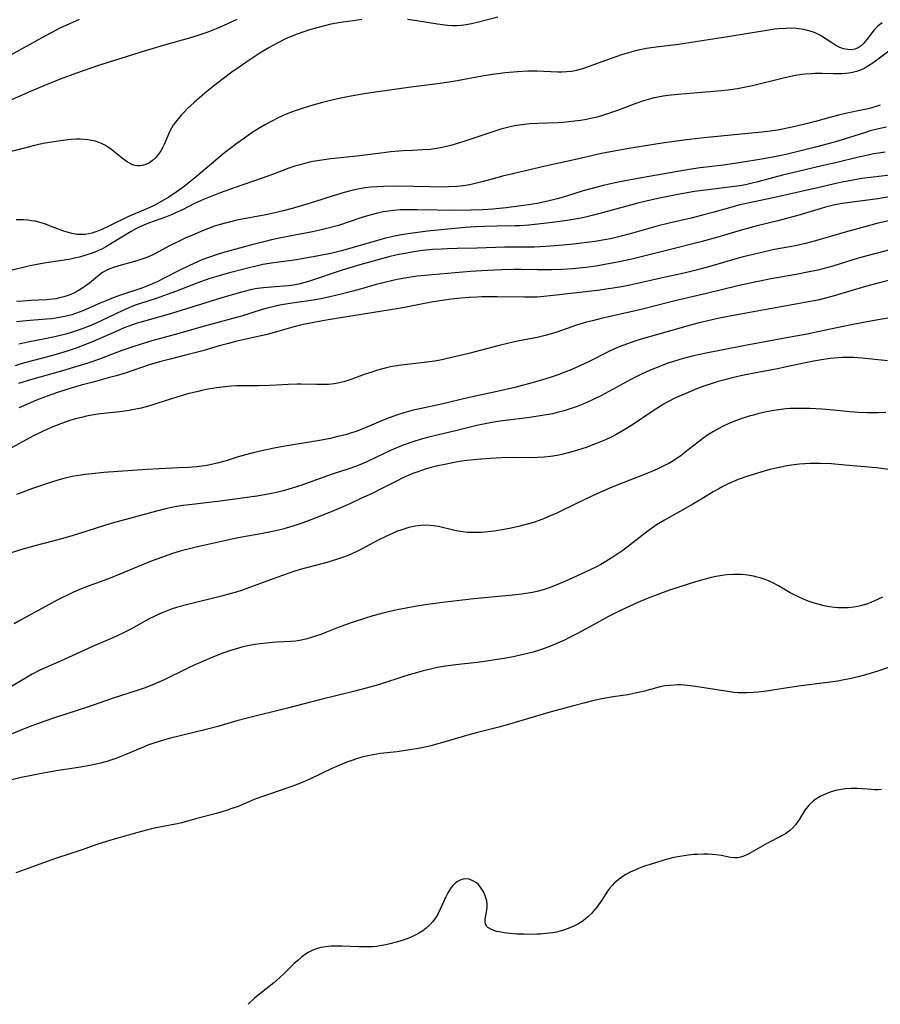
# Model space of a CAD drawing. Units: inches. Extents: x 2029305 to 2034716, y 194677 to 200189.
# Drawn here: x 2032750 to 2032879, y 194810 to 194958 of the extents above; entities that cross this region are included whole.
import ezdxf

# ---------------------------------------------------------------- set-up
doc = ezdxf.new("R2010")
doc.units = ezdxf.units.IN
doc.header["$MEASUREMENT"] = 0
doc.layers.add('c_12_T14S_R17E', color=229, linetype='Continuous')

msp = doc.modelspace()

# ---------------------------------------------------------------- linework, layer by layer
at = {"layer": 'c_12_T14S_R17E', "elevation": 956}
msp.add_lwpolyline([(2032879.67, 194941.78), (2032878.47, 194941.54), (2032877.21, 194941.22), (2032876.49, 194941.01), (2032872.36, 194939.69), (2032870.93, 194939.28), (2032869.04, 194938.79), (2032866.42, 194938.14), (2032864.85, 194937.77), (2032863.39, 194937.46), (2032861.26, 194937.06), (2032857.63, 194936.46), (2032855.24, 194936.12), (2032851.79, 194935.69), (2032850.11, 194935.43), (2032844.12, 194934.43), (2032840.79, 194933.82), (2032839.03, 194933.47), (2032837.27, 194933.06), (2032836.16, 194932.78), (2032834.27, 194932.24), (2032831.6, 194931.43), (2032830.37, 194931.07), (2032828.98, 194930.72), (2032827.38, 194930.38), (2032826.1, 194930.16), (2032825.35, 194930.05), (2032822.73, 194929.72), (2032820.75, 194929.52), (2032819.25, 194929.42), (2032817.5, 194929.35), (2032814.55, 194929.33), (2032812.41, 194929.35), (2032809.41, 194929.42), (2032807.78, 194929.43), (2032806.89, 194929.41), (2032805.9, 194929.33), (2032805.11, 194929.23), (2032804.32, 194929.09), (2032803.48, 194928.92), (2032802.73, 194928.73), (2032801.98, 194928.51), (2032801.13, 194928.25), (2032797.63, 194927.09), (2032796.08, 194926.65), (2032795.28, 194926.45), (2032793.77, 194926.12), (2032789.02, 194925.2), (2032787.61, 194924.9), (2032786.68, 194924.68), (2032784.68, 194924.17), (2032780.98, 194923.16), (2032779.47, 194922.72), (2032778.19, 194922.28), (2032777.37, 194921.96), (2032776.09, 194921.41), (2032774.08, 194920.46), (2032771.38, 194919.07), (2032770.61, 194918.69), (2032769.44, 194918.16), (2032768.08, 194917.64), (2032765.02, 194916.62), (2032763.95, 194916.23), (2032762.71, 194915.74), (2032762, 194915.44), (2032759.41, 194914.3), (2032758.3, 194913.89), (2032757.76, 194913.71), (2032756.69, 194913.43), (2032756.17, 194913.32), (2032755.36, 194913.17), (2032754.72, 194913.09), (2032753.95, 194913.02), (2032750.89, 194912.79), (2032749.46, 194912.62)], dxfattribs=at)
at = {"layer": 'c_12_T14S_R17E'}
for points in [[(2032782.45, 194957.91, 966), (2032780.39, 194956.97, 966), (2032779.33, 194956.51, 966), (2032778.08, 194956.02, 966), (2032777.06, 194955.66, 966), (2032775.49, 194955.16, 966), (2032771.42, 194954.04, 966), (2032768.42, 194953.13, 966), (2032761.59, 194950.97, 966), (2032758.42, 194949.88, 966), (2032755.98, 194948.98, 966), (2032753.91, 194948.15, 966), (2032751.33, 194947.05, 966), (2032746.61, 194944.99, 966)], [(2032801.13, 194957.89, 964), (2032799.84, 194957.74, 964), (2032798.36, 194957.52, 964), (2032797.63, 194957.4, 964), (2032796.32, 194957.15, 964), (2032795.53, 194956.97, 964), (2032794.43, 194956.69, 964), (2032793.14, 194956.31, 964), (2032792.47, 194956.09, 964), (2032791.44, 194955.71, 964), (2032790.3, 194955.25, 964), (2032789.64, 194954.95, 964), (2032788.99, 194954.64, 964), (2032787.91, 194954.08, 964), (2032787.14, 194953.64, 964), (2032785.89, 194952.88, 964), (2032783.92, 194951.59, 964), (2032782.77, 194950.79, 964), (2032781.71, 194950.01, 964), (2032779.4, 194948.28, 964), (2032778.41, 194947.49, 964), (2032777.66, 194946.87, 964), (2032776.06, 194945.49, 964), (2032775.07, 194944.57, 964), (2032774.55, 194944.05, 964), (2032774.1, 194943.57, 964), (2032773.68, 194943.08, 964), (2032773.25, 194942.54, 964), (2032772.93, 194942.09, 964), (2032772.65, 194941.62, 964), (2032772.37, 194941.07, 964), (2032771.57, 194939.19, 964), (2032771.32, 194938.7, 964), (2032771.05, 194938.24, 964), (2032770.7, 194937.73, 964), (2032770.32, 194937.26, 964), (2032769.83, 194936.79, 964), (2032769.35, 194936.46, 964), (2032768.84, 194936.21, 964), (2032768.31, 194936.05, 964), (2032767.95, 194936, 964), (2032767.59, 194935.99, 964), (2032767.19, 194936.05, 964), (2032766.8, 194936.17, 964), (2032766.35, 194936.38, 964), (2032765.91, 194936.66, 964), (2032765.27, 194937.16, 964), (2032763.79, 194938.35, 964), (2032763.36, 194938.67, 964), (2032762.77, 194939.04, 964), (2032762.16, 194939.36, 964), (2032761.7, 194939.54, 964), (2032761.23, 194939.69, 964), (2032760.69, 194939.82, 964), (2032760.14, 194939.9, 964), (2032759.57, 194939.96, 964), (2032759.01, 194939.98, 964), (2032758.44, 194939.98, 964), (2032757.55, 194939.93, 964), (2032756.78, 194939.85, 964), (2032755.07, 194939.62, 964), (2032753.47, 194939.34, 964), (2032752.13, 194939.04, 964), (2032748.09, 194937.98, 964)], [(2032758.82, 194957.93, 968), (2032755.95, 194956.6, 968), (2032754.73, 194955.98, 968), (2032753.72, 194955.44, 968), (2032748.22, 194952.37, 968)], [(2032879.02, 194957.41, 962), (2032878.41, 194956.97, 962), (2032877.94, 194956.5, 962), (2032877.6, 194956.1, 962), (2032876.77, 194954.98, 962), (2032876.43, 194954.56, 962), (2032876.15, 194954.26, 962), (2032875.86, 194953.99, 962), (2032875.42, 194953.68, 962), (2032874.94, 194953.47, 962), (2032874.46, 194953.38, 962), (2032873.86, 194953.4, 962), (2032873.21, 194953.54, 962), (2032872.66, 194953.74, 962), (2032872.08, 194954.03, 962), (2032871.47, 194954.41, 962), (2032870.47, 194955.09, 962), (2032869.8, 194955.51, 962), (2032869.08, 194955.87, 962), (2032868.71, 194956.02, 962), (2032868.01, 194956.24, 962), (2032867.29, 194956.41, 962), (2032866.54, 194956.52, 962), (2032866.21, 194956.56, 962), (2032865.43, 194956.6, 962), (2032864.65, 194956.59, 962), (2032863.48, 194956.52, 962), (2032862.89, 194956.45, 962), (2032861.43, 194956.24, 962), (2032854.94, 194955.16, 962), (2032851.08, 194954.55, 962), (2032848.55, 194954.19, 962), (2032845.17, 194953.78, 962), (2032843.72, 194953.56, 962), (2032843, 194953.42, 962), (2032842.47, 194953.3, 962), (2032841.56, 194953.08, 962), (2032840.02, 194952.63, 962), (2032837.73, 194951.85, 962), (2032834.29, 194950.57, 962), (2032833.76, 194950.41, 962), (2032833.24, 194950.28, 962), (2032832.54, 194950.15, 962), (2032831.83, 194950.08, 962), (2032831.12, 194950.04, 962), (2032830.41, 194950.04, 962), (2032827.38, 194950.19, 962), (2032826, 194950.18, 962), (2032824.41, 194950.09, 962), (2032822.58, 194949.92, 962), (2032820.7, 194949.67, 962), (2032819.14, 194949.43, 962), (2032815.39, 194948.75, 962), (2032814.16, 194948.55, 962), (2032812.44, 194948.3, 962), (2032808.45, 194947.79, 962), (2032801.8, 194946.81, 962), (2032799.79, 194946.48, 962), (2032797.97, 194946.14, 962), (2032796.67, 194945.86, 962), (2032795.27, 194945.51, 962), (2032793.45, 194944.98, 962), (2032792.06, 194944.54, 962), (2032790.84, 194944.12, 962), (2032789.8, 194943.72, 962), (2032789.15, 194943.43, 962), (2032788.5, 194943.13, 962), (2032787.76, 194942.76, 962), (2032786.73, 194942.18, 962), (2032785.89, 194941.68, 962), (2032784.75, 194940.97, 962), (2032783.57, 194940.16, 962), (2032782.42, 194939.34, 962), (2032781.39, 194938.56, 962), (2032780.61, 194937.95, 962), (2032776.42, 194934.43, 962), (2032775.04, 194933.31, 962), (2032774.53, 194932.92, 962), (2032773.36, 194932.08, 962), (2032772.26, 194931.33, 962), (2032771.58, 194930.9, 962), (2032770.88, 194930.49, 962), (2032769.95, 194930.03, 962), (2032769.07, 194929.63, 962), (2032766.82, 194928.68, 962), (2032766.14, 194928.38, 962), (2032763.48, 194927.06, 962), (2032762.21, 194926.47, 962), (2032761.71, 194926.25, 962), (2032761.2, 194926.05, 962), (2032760.73, 194925.91, 962), (2032760.27, 194925.81, 962), (2032759.76, 194925.73, 962), (2032759.25, 194925.7, 962), (2032758.52, 194925.72, 962), (2032757.78, 194925.85, 962), (2032757.05, 194926.06, 962), (2032756.38, 194926.29, 962), (2032754.41, 194927.03, 962), (2032753.78, 194927.26, 962), (2032753.14, 194927.47, 962), (2032752.27, 194927.7, 962), (2032751.72, 194927.79, 962), (2032751.15, 194927.86, 962), (2032750.5, 194927.9, 962), (2032749.41, 194927.91, 962)], [(2032821.47, 194958.26, 964), (2032818.41, 194957.45, 964), (2032817.54, 194957.25, 964), (2032816.77, 194957.12, 964), (2032816, 194957.03, 964), (2032815.38, 194956.99, 964), (2032814.7, 194956.99, 964), (2032813.95, 194957.04, 964), (2032813.2, 194957.12, 964), (2032812.44, 194957.23, 964), (2032809.37, 194957.74, 964), (2032807.96, 194957.91, 964)], [(2032880.18, 194953.32, 960), (2032877.62, 194951.4, 960), (2032876.98, 194950.97, 960), (2032876.32, 194950.6, 960), (2032875.76, 194950.34, 960), (2032875.17, 194950.14, 960), (2032874.59, 194949.99, 960), (2032874.01, 194949.89, 960), (2032873.59, 194949.84, 960), (2032873, 194949.79, 960), (2032872.4, 194949.77, 960), (2032871.71, 194949.77, 960), (2032870.05, 194949.81, 960), (2032868.92, 194949.81, 960), (2032868.43, 194949.79, 960), (2032867.53, 194949.72, 960), (2032867, 194949.66, 960), (2032865.78, 194949.47, 960), (2032865.1, 194949.33, 960), (2032864.04, 194949.09, 960), (2032859.6, 194947.99, 960), (2032858.09, 194947.67, 960), (2032857.38, 194947.54, 960), (2032855.95, 194947.34, 960), (2032854.91, 194947.22, 960), (2032853.23, 194947.06, 960), (2032848.42, 194946.68, 960), (2032846.95, 194946.52, 960), (2032846.21, 194946.42, 960), (2032845.48, 194946.29, 960), (2032844.9, 194946.17, 960), (2032844.33, 194946.03, 960), (2032843.28, 194945.72, 960), (2032842.14, 194945.33, 960), (2032839.38, 194944.28, 960), (2032837.92, 194943.77, 960), (2032837.03, 194943.5, 960), (2032836.34, 194943.31, 960), (2032835.61, 194943.13, 960), (2032834.74, 194942.96, 960), (2032833.87, 194942.81, 960), (2032832.96, 194942.69, 960), (2032832.13, 194942.59, 960), (2032831.29, 194942.51, 960), (2032830.45, 194942.46, 960), (2032827.42, 194942.36, 960), (2032826.27, 194942.29, 960), (2032825.49, 194942.21, 960), (2032824.27, 194942.03, 960), (2032823.55, 194941.89, 960), (2032822.75, 194941.7, 960), (2032821.95, 194941.48, 960), (2032820.3, 194940.96, 960), (2032817.61, 194940.04, 960), (2032816.24, 194939.58, 960), (2032814.48, 194939.05, 960), (2032813.82, 194938.88, 960), (2032813.16, 194938.73, 960), (2032812.34, 194938.58, 960), (2032811.43, 194938.47, 960), (2032810.23, 194938.39, 960), (2032808.72, 194938.32, 960), (2032807.26, 194938.23, 960), (2032805.47, 194938.08, 960), (2032803.97, 194937.92, 960), (2032800.39, 194937.46, 960), (2032796.48, 194937.03, 960), (2032795.17, 194936.86, 960), (2032793.79, 194936.63, 960), (2032793.09, 194936.48, 960), (2032792.4, 194936.31, 960), (2032791.71, 194936.12, 960), (2032791.13, 194935.94, 960), (2032790.22, 194935.63, 960), (2032787.76, 194934.71, 960), (2032786.21, 194934.15, 960), (2032782.17, 194932.78, 960), (2032779.93, 194931.95, 960), (2032777.47, 194930.96, 960), (2032776.12, 194930.35, 960), (2032774.28, 194929.41, 960), (2032773.26, 194928.95, 960), (2032772.74, 194928.72, 960), (2032771.75, 194928.34, 960), (2032769.2, 194927.41, 960), (2032768.51, 194927.13, 960), (2032767.83, 194926.83, 960), (2032767.44, 194926.64, 960), (2032766.62, 194926.18, 960), (2032763.59, 194924.3, 960), (2032762.92, 194923.9, 960), (2032762.23, 194923.54, 960), (2032761.75, 194923.32, 960), (2032761.27, 194923.11, 960), (2032760.64, 194922.87, 960), (2032760.01, 194922.66, 960), (2032758.9, 194922.34, 960), (2032758.35, 194922.21, 960), (2032757.56, 194922.05, 960), (2032755.95, 194921.78, 960), (2032753.91, 194921.49, 960), (2032752.5, 194921.25, 960), (2032751.26, 194920.97, 960), (2032748.39, 194920.27, 960)], [(2032878.73, 194945.07, 958), (2032878.28, 194944.92, 958), (2032877.62, 194944.73, 958), (2032876.91, 194944.56, 958), (2032875.4, 194944.22, 958), (2032873.53, 194943.84, 958), (2032872.47, 194943.59, 958), (2032871.18, 194943.25, 958), (2032869.03, 194942.63, 958), (2032867.43, 194942.23, 958), (2032865.52, 194941.79, 958), (2032863.35, 194941.34, 958), (2032862.24, 194941.17, 958), (2032860.99, 194941.02, 958), (2032853.31, 194940.28, 958), (2032851.42, 194940.08, 958), (2032849.8, 194939.89, 958), (2032847.14, 194939.55, 958), (2032845.42, 194939.31, 958), (2032843.58, 194939.02, 958), (2032841.08, 194938.61, 958), (2032838.91, 194938.21, 958), (2032837, 194937.83, 958), (2032833.37, 194936.98, 958), (2032828.56, 194935.94, 958), (2032823.73, 194934.82, 958), (2032822.17, 194934.45, 958), (2032820.98, 194934.13, 958), (2032819.08, 194933.6, 958), (2032818.31, 194933.4, 958), (2032817.51, 194933.22, 958), (2032816.71, 194933.08, 958), (2032815.91, 194932.97, 958), (2032815.38, 194932.91, 958), (2032814.15, 194932.84, 958), (2032813.46, 194932.83, 958), (2032811.31, 194932.84, 958), (2032806.41, 194932.94, 958), (2032804.41, 194932.92, 958), (2032803.43, 194932.88, 958), (2032802.47, 194932.8, 958), (2032801.63, 194932.7, 958), (2032800.79, 194932.56, 958), (2032799.82, 194932.36, 958), (2032798.48, 194932.01, 958), (2032796.83, 194931.51, 958), (2032794.04, 194930.6, 958), (2032792.43, 194930.09, 958), (2032790.73, 194929.61, 958), (2032789.39, 194929.25, 958), (2032788.37, 194929.01, 958), (2032786.75, 194928.65, 958), (2032782.44, 194927.86, 958), (2032781.07, 194927.54, 958), (2032779.73, 194927.16, 958), (2032779.08, 194926.95, 958), (2032778.18, 194926.62, 958), (2032777.28, 194926.26, 958), (2032775.79, 194925.63, 958), (2032774.71, 194925.15, 958), (2032773.48, 194924.57, 958), (2032772.35, 194924.02, 958), (2032770.04, 194922.77, 958), (2032769.32, 194922.43, 958), (2032768.54, 194922.13, 958), (2032767.75, 194921.86, 958), (2032767.14, 194921.67, 958), (2032764.77, 194921.04, 958), (2032763.96, 194920.78, 958), (2032763.44, 194920.58, 958), (2032762.88, 194920.31, 958), (2032762.34, 194920.01, 958), (2032761.87, 194919.68, 958), (2032760.37, 194918.44, 958), (2032759.74, 194917.97, 958), (2032759.08, 194917.53, 958), (2032758.61, 194917.25, 958), (2032758.12, 194917, 958), (2032757.67, 194916.79, 958), (2032757.19, 194916.6, 958), (2032756.55, 194916.39, 958), (2032755.88, 194916.22, 958), (2032755.33, 194916.11, 958), (2032754.86, 194916.04, 958), (2032754, 194915.95, 958), (2032751.63, 194915.83, 958), (2032750.37, 194915.76, 958), (2032749.47, 194915.67, 958)], [(2032879.45, 194938.07, 954), (2032878.44, 194937.91, 954), (2032877.72, 194937.78, 954), (2032876.89, 194937.61, 954), (2032875.44, 194937.28, 954), (2032872.24, 194936.48, 954), (2032869.11, 194935.8, 954), (2032866.42, 194935.17, 954), (2032864.1, 194934.6, 954), (2032860.38, 194933.6, 954), (2032859.35, 194933.35, 954), (2032858.54, 194933.18, 954), (2032857.72, 194933.03, 954), (2032856.92, 194932.9, 954), (2032852.97, 194932.43, 954), (2032850.91, 194932.15, 954), (2032848.41, 194931.72, 954), (2032846.68, 194931.38, 954), (2032845.43, 194931.12, 954), (2032843.71, 194930.72, 954), (2032842.43, 194930.4, 954), (2032838.06, 194929.2, 954), (2032835.79, 194928.61, 954), (2032834.42, 194928.29, 954), (2032833.38, 194928.07, 954), (2032831.86, 194927.81, 954), (2032830, 194927.56, 954), (2032828.36, 194927.36, 954), (2032826.15, 194927.13, 954), (2032824.78, 194927.03, 954), (2032824.04, 194927, 954), (2032821.38, 194926.97, 954), (2032819.54, 194926.92, 954), (2032818.17, 194926.85, 954), (2032816.65, 194926.75, 954), (2032814.03, 194926.52, 954), (2032810.97, 194926.2, 954), (2032808.79, 194925.94, 954), (2032807.08, 194925.68, 954), (2032805.79, 194925.43, 954), (2032804.55, 194925.14, 954), (2032803.46, 194924.84, 954), (2032799.86, 194923.76, 954), (2032798.3, 194923.34, 954), (2032796.68, 194922.95, 954), (2032794.4, 194922.47, 954), (2032792.73, 194922.16, 954), (2032791.38, 194921.94, 954), (2032787.97, 194921.49, 954)], [(2032881.39, 194934.76, 952), (2032877.28, 194934.27, 952), (2032875.98, 194934.1, 952), (2032874.64, 194933.88, 952), (2032873, 194933.57, 952), (2032872.09, 194933.37, 952), (2032869.38, 194932.71, 952), (2032867.99, 194932.39, 952), (2032863.41, 194931.37, 952), (2032859.13, 194930.46, 952), (2032857.53, 194930.09, 952), (2032856.5, 194929.82, 952), (2032853.68, 194929.02, 952), (2032852.11, 194928.61, 952), (2032850.42, 194928.19, 952), (2032847.11, 194927.43, 952), (2032845.51, 194927.02, 952), (2032841.65, 194925.91, 952), (2032840.13, 194925.5, 952), (2032838.53, 194925.13, 952), (2032837.77, 194924.97, 952), (2032835.99, 194924.67, 952), (2032834.42, 194924.46, 952), (2032833.24, 194924.32, 952), (2032831.28, 194924.13, 952), (2032828.69, 194923.92, 952), (2032826.96, 194923.84, 952), (2032822.5, 194923.81, 952), (2032818.4, 194923.67, 952), (2032815.4, 194923.63, 952), (2032813.95, 194923.58, 952), (2032813, 194923.54, 952), (2032811.77, 194923.45, 952), (2032810.21, 194923.3, 952), (2032808.93, 194923.13, 952), (2032807.6, 194922.9, 952), (2032806.45, 194922.66, 952), (2032805.2, 194922.36, 952), (2032800.48, 194921.06, 952), (2032798.22, 194920.36, 952), (2032793.18, 194918.69, 952), (2032792.59, 194918.51, 952), (2032791.69, 194918.29, 952), (2032790.87, 194918.14, 952), (2032790.15, 194918.04, 952), (2032789.42, 194917.97, 952), (2032786.4, 194917.73, 952), (2032785.55, 194917.62, 952), (2032784.67, 194917.46, 952), (2032783.33, 194917.14, 952), (2032781.72, 194916.7, 952), (2032780.04, 194916.21, 952), (2032774.88, 194914.58, 952), (2032772.68, 194913.9, 952), (2032771.07, 194913.43, 952), (2032768.11, 194912.61, 952), (2032767.51, 194912.43, 952), (2032766.66, 194912.13, 952), (2032765.59, 194911.73, 952), (2032764.48, 194911.26, 952), (2032762.52, 194910.38, 952), (2032760.93, 194909.7, 952), (2032759.79, 194909.24, 952), (2032758.37, 194908.71, 952), (2032757.04, 194908.26, 952), (2032755.38, 194907.75, 952), (2032753.36, 194907.19, 952), (2032750.88, 194906.56, 952), (2032749.98, 194906.3, 952), (2032749.28, 194906.06, 952)], [(2032883.78, 194931.99, 950), (2032878.37, 194931.07, 950), (2032874.17, 194930.52, 950), (2032872.73, 194930.29, 950), (2032871.74, 194930.09, 950), (2032870.54, 194929.8, 950), (2032869.86, 194929.62, 950), (2032866.37, 194928.57, 950), (2032864.7, 194928.1, 950), (2032863.38, 194927.76, 950), (2032860.51, 194927.08, 950), (2032859.53, 194926.83, 950), (2032857.43, 194926.23, 950), (2032854.39, 194925.32, 950), (2032851.86, 194924.64, 950), (2032847.12, 194923.41, 950), (2032843.95, 194922.62, 950), (2032841.52, 194922.03, 950), (2032839.4, 194921.56, 950), (2032837.52, 194921.21, 950), (2032836.18, 194920.99, 950), (2032834.67, 194920.79, 950), (2032832.66, 194920.6, 950), (2032831.16, 194920.5, 950), (2032829.59, 194920.43, 950), (2032827.42, 194920.42, 950), (2032824.98, 194920.47, 950), (2032823.87, 194920.47, 950), (2032822.11, 194920.43, 950), (2032819.96, 194920.33, 950), (2032817.39, 194920.16, 950), (2032811.66, 194919.7, 950), (2032809.42, 194919.46, 950), (2032807.55, 194919.18, 950), (2032806.45, 194918.98, 950), (2032804.73, 194918.6, 950), (2032803.28, 194918.21, 950), (2032801.09, 194917.58, 950), (2032799.79, 194917.22, 950), (2032798.03, 194916.77, 950), (2032796.34, 194916.37, 950), (2032795.25, 194916.14, 950), (2032793.89, 194915.89, 950), (2032791.04, 194915.48, 950), (2032789.42, 194915.23, 950), (2032788.62, 194915.07, 950), (2032787.83, 194914.9, 950), (2032786.96, 194914.67, 950), (2032786.09, 194914.42, 950), (2032783.12, 194913.5, 950), (2032781.62, 194913.07, 950), (2032777.42, 194911.95, 950), (2032773.38, 194910.8, 950), (2032769.7, 194909.8, 950), (2032768.25, 194909.37, 950), (2032766.59, 194908.82, 950), (2032765.21, 194908.33, 950), (2032761.87, 194907.07, 950), (2032760.13, 194906.47, 950), (2032756.32, 194905.31, 950), (2032751.56, 194903.96, 950), (2032749.76, 194903.39, 950)], [(2032880.66, 194927.91, 948), (2032878.19, 194927.35, 948), (2032875.84, 194926.74, 948), (2032873.46, 194926.08, 948), (2032869.38, 194924.86, 948), (2032867.52, 194924.36, 948), (2032866.06, 194924.04, 948), (2032862.87, 194923.45, 948), (2032861.42, 194923.14, 948), (2032859.68, 194922.75, 948), (2032858.19, 194922.38, 948), (2032857.45, 194922.18, 948), (2032853.56, 194921.01, 948), (2032851.38, 194920.42, 948), (2032849.59, 194920, 948), (2032845.44, 194919.08, 948), (2032842.38, 194918.36, 948), (2032841.25, 194918.12, 948), (2032839.74, 194917.85, 948), (2032838.04, 194917.57, 948), (2032836.4, 194917.34, 948), (2032829.78, 194916.57, 948), (2032827.95, 194916.39, 948), (2032827.39, 194916.35, 948), (2032826.45, 194916.32, 948), (2032825.47, 194916.32, 948), (2032821.41, 194916.4, 948), (2032820.08, 194916.41, 948), (2032819.09, 194916.39, 948), (2032818.42, 194916.36, 948), (2032817.22, 194916.28, 948), (2032815.97, 194916.17, 948), (2032814.53, 194916.02, 948), (2032813.18, 194915.85, 948), (2032811.86, 194915.64, 948), (2032810.26, 194915.35, 948), (2032807.75, 194914.85, 948), (2032806.38, 194914.6, 948), (2032800.42, 194913.66, 948), (2032795.78, 194912.87, 948), (2032793.17, 194912.39, 948), (2032792.37, 194912.22, 948), (2032791.17, 194911.94, 948), (2032788.37, 194911.14, 948), (2032786.78, 194910.72, 948), (2032785.39, 194910.38, 948), (2032782.44, 194909.73, 948), (2032781.17, 194909.42, 948), (2032779.79, 194909.04, 948), (2032777.35, 194908.32, 948), (2032776.37, 194908.05, 948), (2032774.97, 194907.69, 948), (2032772.45, 194907.07, 948), (2032771.07, 194906.7, 948), (2032769.47, 194906.23, 948), (2032765.7, 194904.98, 948), (2032764.37, 194904.57, 948), (2032763.4, 194904.3, 948), (2032760.92, 194903.63, 948), (2032759.15, 194903.14, 948), (2032757.15, 194902.55, 948), (2032755.44, 194902.01, 948), (2032754.04, 194901.51, 948), (2032752.44, 194900.89, 948), (2032751.22, 194900.38, 948), (2032749.82, 194899.75, 948)], [(2032880.17, 194923.42, 946), (2032876.16, 194922.37, 946), (2032874.6, 194921.92, 946), (2032871.63, 194921, 946), (2032870.12, 194920.58, 946), (2032869.36, 194920.39, 946), (2032867.6, 194920.02, 946), (2032866.4, 194919.79, 946), (2032862.39, 194919.1, 946), (2032859.94, 194918.6, 946), (2032857.42, 194918.04, 946), (2032852.71, 194916.9, 946), (2032848.43, 194915.91, 946), (2032847.03, 194915.56, 946), (2032843.12, 194914.53, 946), (2032841.83, 194914.23, 946), (2032836.97, 194913.13, 946), (2032835.67, 194912.81, 946), (2032834.75, 194912.57, 946), (2032833.27, 194912.13, 946), (2032830.31, 194911.1, 946), (2032829.67, 194910.9, 946), (2032828.58, 194910.6, 946), (2032827.37, 194910.31, 946), (2032824.44, 194909.74, 946), (2032823.13, 194909.45, 946), (2032821.5, 194909.04, 946), (2032817.15, 194907.92, 946), (2032814.36, 194907.24, 946), (2032812.86, 194906.91, 946), (2032812.04, 194906.77, 946), (2032810.46, 194906.56, 946), (2032808.33, 194906.32, 946), (2032806.67, 194906.11, 946), (2032805.45, 194905.89, 946), (2032804.65, 194905.71, 946), (2032803.49, 194905.4, 946), (2032802.64, 194905.13, 946), (2032801.63, 194904.79, 946), (2032799.65, 194904.05, 946), (2032799.05, 194903.84, 946), (2032798.45, 194903.66, 946), (2032797.57, 194903.46, 946), (2032796.98, 194903.36, 946), (2032796.15, 194903.28, 946), (2032795.31, 194903.25, 946), (2032794.39, 194903.26, 946), (2032791.99, 194903.33, 946), (2032791.44, 194903.32, 946), (2032790.1, 194903.26, 946), (2032788.37, 194903.15, 946), (2032787.32, 194903.1, 946), (2032785.64, 194903.08, 946), (2032783.6, 194903.07, 946), (2032782.5, 194903.04, 946), (2032781.61, 194902.99, 946), (2032780.66, 194902.9, 946), (2032779.43, 194902.75, 946), (2032778.15, 194902.54, 946), (2032777.2, 194902.35, 946), (2032776.44, 194902.18, 946), (2032775.27, 194901.9, 946), (2032774.09, 194901.57, 946), (2032773.46, 194901.38, 946), (2032770.62, 194900.46, 946), (2032769.39, 194900.08, 946), (2032768.12, 194899.73, 946), (2032767.33, 194899.56, 946), (2032766.32, 194899.38, 946), (2032764.92, 194899.19, 946), (2032762.02, 194898.86, 946), (2032760.69, 194898.65, 946), (2032759.94, 194898.51, 946), (2032759.2, 194898.34, 946), (2032758.47, 194898.16, 946), (2032757.58, 194897.9, 946), (2032756.9, 194897.67, 946), (2032756.21, 194897.43, 946), (2032755.32, 194897.08, 946), (2032754.65, 194896.81, 946), (2032753.34, 194896.22, 946), (2032751.91, 194895.52, 946), (2032748.24, 194893.54, 946)], [(2032787.97, 194921.49, 954), (2032786.32, 194921.21, 954), (2032785.51, 194921.04, 954), (2032783.86, 194920.65, 954), (2032781.16, 194919.93, 954), (2032779.44, 194919.44, 954), (2032778.41, 194919.12, 954), (2032776.45, 194918.43, 954), (2032773.38, 194917.24, 954), (2032771.99, 194916.72, 954), (2032770.37, 194916.16, 954), (2032768, 194915.4, 954), (2032767.22, 194915.12, 954), (2032766.61, 194914.88, 954), (2032765.26, 194914.27, 954), (2032761.29, 194912.38, 954), (2032760.56, 194912.07, 954), (2032759.12, 194911.53, 954), (2032757.64, 194911.04, 954), (2032756.86, 194910.81, 954), (2032755.38, 194910.44, 954), (2032753.74, 194910.09, 954), (2032751.16, 194909.6, 954), (2032749.79, 194909.32, 954)], [(2032880.55, 194918.99, 944), (2032878.43, 194918.45, 944), (2032876.51, 194917.91, 944), (2032871.84, 194916.54, 944), (2032870.71, 194916.23, 944), (2032869.36, 194915.9, 944), (2032867.43, 194915.52, 944), (2032858.63, 194913.94, 944), (2032855.65, 194913.38, 944), (2032854.42, 194913.13, 944), (2032852.74, 194912.76, 944), (2032851.44, 194912.43, 944), (2032850.34, 194912.13, 944), (2032842.93, 194910.03, 944), (2032841.83, 194909.69, 944), (2032840.36, 194909.17, 944), (2032839.42, 194908.8, 944), (2032838.19, 194908.24, 944), (2032834.94, 194906.61, 944), (2032833.33, 194905.85, 944), (2032832.55, 194905.51, 944), (2032831.53, 194905.09, 944), (2032830.36, 194904.66, 944), (2032829.3, 194904.31, 944), (2032828.2, 194903.96, 944), (2032826.3, 194903.41, 944), (2032825.14, 194903.1, 944), (2032824.02, 194902.82, 944), (2032821.4, 194902.22, 944), (2032817.19, 194901.32, 944), (2032813.06, 194900.33, 944), (2032809.84, 194899.64, 944), (2032808.81, 194899.4, 944), (2032808.1, 194899.21, 944), (2032807.4, 194899.01, 944), (2032806.48, 194898.72, 944), (2032805.21, 194898.26, 944), (2032804.35, 194897.92, 944), (2032801.91, 194896.87, 944), (2032801.15, 194896.56, 944), (2032800.31, 194896.24, 944), (2032799.6, 194896.01, 944), (2032798.89, 194895.79, 944), (2032797.37, 194895.4, 944), (2032796.44, 194895.19, 944), (2032795.11, 194894.93, 944), (2032789.37, 194893.96, 944), (2032788.01, 194893.71, 944), (2032786.16, 194893.33, 944), (2032784.9, 194893.03, 944), (2032783.73, 194892.73, 944), (2032782.49, 194892.37, 944), (2032780.83, 194891.85, 944), (2032779.47, 194891.47, 944), (2032778.45, 194891.24, 944), (2032777.63, 194891.09, 944), (2032776.38, 194890.93, 944), (2032775.22, 194890.83, 944), (2032773.8, 194890.77, 944), (2032770.8, 194890.65, 944), (2032768.98, 194890.55, 944), (2032762.54, 194890.06, 944), (2032760.79, 194889.9, 944), (2032759.69, 194889.78, 944), (2032759.07, 194889.69, 944), (2032757.8, 194889.46, 944), (2032756.56, 194889.17, 944), (2032756, 194889.02, 944), (2032754.86, 194888.68, 944), (2032751.88, 194887.68, 944), (2032750.41, 194887.16, 944), (2032749.44, 194886.8, 944)], [(2032881.4, 194913.42, 942), (2032878.43, 194912.96, 942), (2032876.72, 194912.66, 942), (2032873.42, 194912.01, 942), (2032869.4, 194911.15, 942), (2032867.76, 194910.82, 942), (2032865.25, 194910.34, 942), (2032860.41, 194909.47, 942), (2032858.25, 194909.06, 942), (2032852.66, 194907.95, 942), (2032850.76, 194907.54, 942), (2032849.06, 194907.11, 942), (2032847.76, 194906.72, 942), (2032846.92, 194906.43, 942), (2032846.09, 194906.12, 942), (2032844.19, 194905.34, 942), (2032842.97, 194904.79, 942), (2032841.49, 194904.05, 942), (2032840.31, 194903.43, 942), (2032836.99, 194901.61, 942), (2032835.68, 194900.96, 942), (2032834.83, 194900.58, 942), (2032833.36, 194899.98, 942), (2032832.16, 194899.56, 942), (2032831.41, 194899.32, 942), (2032830.37, 194899.05, 942), (2032829.65, 194898.88, 942), (2032828.14, 194898.61, 942), (2032826.28, 194898.33, 942), (2032822.25, 194897.84, 942), (2032821.44, 194897.72, 942), (2032820.08, 194897.49, 942), (2032818.35, 194897.12, 942), (2032815.36, 194896.38, 942), (2032812.41, 194895.69, 942), (2032811.15, 194895.38, 942), (2032810.02, 194895.07, 942), (2032808.79, 194894.69, 942), (2032807.48, 194894.23, 942), (2032806.83, 194893.98, 942), (2032805.41, 194893.36, 942), (2032803.35, 194892.37, 942), (2032801.89, 194891.7, 942), (2032801.17, 194891.39, 942), (2032800.32, 194891.05, 942), (2032799.02, 194890.59, 942), (2032796.7, 194889.81, 942), (2032791.99, 194888.16, 942), (2032790.22, 194887.59, 942), (2032789.37, 194887.34, 942), (2032788.36, 194887.09, 942), (2032787.64, 194886.93, 942), (2032786.87, 194886.79, 942), (2032785.41, 194886.55, 942), (2032779.92, 194885.77, 942), (2032778.23, 194885.57, 942), (2032776.2, 194885.35, 942), (2032774.42, 194885.13, 942), (2032773.46, 194884.98, 942), (2032772.47, 194884.78, 942), (2032771.78, 194884.62, 942), (2032770.42, 194884.28, 942), (2032763.98, 194882.54, 942), (2032762.49, 194882.1, 942), (2032757.81, 194880.62, 942), (2032756.21, 194880.14, 942), (2032754.91, 194879.78, 942), (2032752.2, 194879.09, 942), (2032750.05, 194878.48, 942), (2032748.19, 194877.89, 942)], [(2032879.81, 194906.81, 940), (2032877.47, 194907.06, 940), (2032875.98, 194907.21, 940), (2032874.75, 194907.28, 940), (2032873.75, 194907.29, 940), (2032873.09, 194907.28, 940), (2032872.43, 194907.25, 940), (2032871.28, 194907.15, 940), (2032869.94, 194906.97, 940), (2032868.78, 194906.77, 940), (2032867.29, 194906.47, 940), (2032864.69, 194905.88, 940), (2032863.36, 194905.6, 940), (2032860.41, 194905.08, 940), (2032858.8, 194904.77, 940), (2032857.41, 194904.47, 940), (2032856.34, 194904.21, 940), (2032855.25, 194903.93, 940), (2032854.44, 194903.7, 940), (2032853.28, 194903.33, 940), (2032852.62, 194903.1, 940), (2032851.39, 194902.64, 940), (2032849.64, 194901.93, 940), (2032849.05, 194901.68, 940), (2032848, 194901.2, 940), (2032846.91, 194900.64, 940), (2032846.29, 194900.29, 940), (2032845.68, 194899.93, 940), (2032844.72, 194899.31, 940), (2032841.66, 194897.24, 940), (2032840.25, 194896.36, 940), (2032839.32, 194895.83, 940), (2032838.84, 194895.57, 940), (2032838.35, 194895.33, 940), (2032837.58, 194894.97, 940), (2032836.38, 194894.47, 940), (2032834.69, 194893.85, 940), (2032833.42, 194893.43, 940), (2032832.23, 194893.06, 940), (2032831.06, 194892.76, 940), (2032830.36, 194892.61, 940), (2032829.35, 194892.46, 940), (2032828.41, 194892.37, 940), (2032827.41, 194892.32, 940), (2032826.33, 194892.3, 940), (2032823.77, 194892.32, 940), (2032822.05, 194892.29, 940), (2032820.38, 194892.2, 940), (2032818.94, 194892.09, 940), (2032816.87, 194891.86, 940), (2032816.11, 194891.76, 940), (2032814.95, 194891.57, 940), (2032813.54, 194891.3, 940), (2032812.51, 194891.07, 940), (2032811.53, 194890.82, 940), (2032810.79, 194890.61, 940), (2032810.06, 194890.39, 940), (2032809.51, 194890.2, 940), (2032808.79, 194889.92, 940), (2032808.07, 194889.62, 940), (2032807.19, 194889.21, 940), (2032806.45, 194888.85, 940), (2032804.01, 194887.62, 940), (2032802.68, 194886.96, 940), (2032801.01, 194886.17, 940), (2032799.32, 194885.4, 940), (2032796.89, 194884.34, 940), (2032795.07, 194883.59, 940), (2032792.88, 194882.75, 940), (2032791.45, 194882.26, 940), (2032789.84, 194881.76, 940), (2032789.11, 194881.56, 940), (2032787.78, 194881.23, 940), (2032786.04, 194880.88, 940), (2032783.17, 194880.4, 940), (2032781.94, 194880.16, 940), (2032776.54, 194878.97, 940), (2032775.53, 194878.72, 940), (2032774.12, 194878.34, 940), (2032772.68, 194877.89, 940), (2032771.16, 194877.36, 940), (2032769.75, 194876.84, 940), (2032767.55, 194875.98, 940), (2032764.92, 194874.85, 940), (2032763.46, 194874.25, 940), (2032760.34, 194873.11, 940), (2032758.9, 194872.56, 940), (2032757.88, 194872.12, 940), (2032757.27, 194871.83, 940), (2032756.15, 194871.28, 940), (2032755.45, 194870.91, 940), (2032750.07, 194867.96, 940), (2032749.11, 194867.4, 940)], [(2032879.56, 194899.07, 938), (2032878.41, 194899.02, 938), (2032876.77, 194899.01, 938), (2032875.42, 194899.05, 938), (2032874.24, 194899.15, 938), (2032871.7, 194899.41, 938), (2032869.98, 194899.56, 938), (2032868.2, 194899.66, 938), (2032866.79, 194899.69, 938), (2032865.29, 194899.65, 938), (2032864.58, 194899.6, 938), (2032863.87, 194899.54, 938), (2032862.78, 194899.38, 938), (2032861.45, 194899.11, 938), (2032860.4, 194898.86, 938), (2032859.75, 194898.68, 938), (2032859.09, 194898.5, 938), (2032858.02, 194898.16, 938), (2032856.82, 194897.72, 938), (2032855.96, 194897.36, 938), (2032855.12, 194896.97, 938), (2032854.56, 194896.68, 938), (2032853.77, 194896.22, 938), (2032852.89, 194895.65, 938), (2032852.18, 194895.15, 938), (2032851.49, 194894.64, 938), (2032849.54, 194893.11, 938), (2032848.86, 194892.6, 938), (2032848.16, 194892.12, 938), (2032847.81, 194891.9, 938), (2032847.06, 194891.45, 938), (2032846.44, 194891.13, 938), (2032845.34, 194890.6, 938), (2032844.3, 194890.15, 938), (2032843.06, 194889.65, 938), (2032839.47, 194888.25, 938), (2032838.01, 194887.64, 938), (2032836.43, 194886.93, 938), (2032833.47, 194885.54, 938), (2032830.33, 194884, 938), (2032829.14, 194883.47, 938), (2032828.07, 194883.04, 938), (2032827, 194882.66, 938), (2032826.09, 194882.39, 938), (2032824.57, 194882, 938), (2032823.47, 194881.75, 938), (2032822.12, 194881.49, 938), (2032820.92, 194881.3, 938), (2032819.61, 194881.15, 938), (2032819.02, 194881.1, 938), (2032818.43, 194881.08, 938), (2032817.74, 194881.08, 938), (2032816.92, 194881.11, 938), (2032816.24, 194881.18, 938), (2032815.56, 194881.28, 938), (2032815.05, 194881.38, 938), (2032812.62, 194881.99, 938), (2032811.8, 194882.12, 938), (2032810.88, 194882.19, 938), (2032809.96, 194882.16, 938), (2032809.12, 194882.05, 938), (2032808.65, 194881.96, 938), (2032808.18, 194881.85, 938), (2032807.57, 194881.67, 938), (2032806.98, 194881.47, 938), (2032806.49, 194881.29, 938), (2032805.72, 194880.97, 938), (2032804.93, 194880.61, 938), (2032803.49, 194879.9, 938), (2032801.11, 194878.61, 938), (2032800.27, 194878.19, 938), (2032799.1, 194877.67, 938), (2032798.26, 194877.34, 938), (2032797.34, 194877.03, 938), (2032796.84, 194876.88, 938), (2032796.1, 194876.67, 938), (2032792.88, 194875.81, 938), (2032791.93, 194875.54, 938), (2032790.98, 194875.25, 938), (2032788.44, 194874.38, 938), (2032787.47, 194874.03, 938), (2032783.94, 194872.69, 938), (2032783.26, 194872.46, 938), (2032782.34, 194872.16, 938), (2032781.61, 194871.95, 938), (2032780.13, 194871.56, 938), (2032775.1, 194870.33, 938), (2032773.57, 194869.9, 938), (2032772.63, 194869.6, 938), (2032771.34, 194869.12, 938), (2032770.57, 194868.79, 938), (2032769.94, 194868.49, 938), (2032769.33, 194868.17, 938), (2032766.59, 194866.64, 938), (2032765.55, 194866.1, 938), (2032764.32, 194865.51, 938), (2032763.52, 194865.16, 938), (2032760.85, 194864.04, 938), (2032756.57, 194862.09, 938), (2032753.74, 194860.84, 938), (2032752.96, 194860.48, 938), (2032751.8, 194859.88, 938), (2032751.04, 194859.45, 938), (2032748.2, 194857.72, 938)], [(2032881.43, 194890.34, 936), (2032878.14, 194890.76, 936), (2032873.49, 194891.19, 936), (2032871.41, 194891.36, 936), (2032869.76, 194891.43, 936), (2032869.01, 194891.44, 936), (2032868.22, 194891.42, 936), (2032867.44, 194891.38, 936), (2032866.66, 194891.32, 936), (2032865.46, 194891.18, 936), (2032864.72, 194891.06, 936), (2032863.64, 194890.85, 936), (2032862.22, 194890.51, 936), (2032861.37, 194890.27, 936), (2032859.72, 194889.78, 936), (2032858.73, 194889.46, 936), (2032857.48, 194889.01, 936), (2032856.78, 194888.73, 936), (2032855.96, 194888.37, 936), (2032855.17, 194887.98, 936), (2032854.54, 194887.64, 936), (2032853.74, 194887.17, 936), (2032851.86, 194886.02, 936), (2032850.67, 194885.32, 936), (2032849.18, 194884.47, 936), (2032846.41, 194882.95, 936), (2032845.24, 194882.23, 936), (2032844.13, 194881.46, 936), (2032843.53, 194881, 936), (2032841.31, 194879.25, 936), (2032840.18, 194878.41, 936), (2032838.87, 194877.5, 936), (2032837.66, 194876.75, 936), (2032836.91, 194876.32, 936), (2032836.34, 194876.02, 936), (2032835.2, 194875.45, 936), (2032834.45, 194875.1, 936), (2032831.6, 194873.82, 936), (2032830.31, 194873.27, 936), (2032829.18, 194872.83, 936), (2032828.27, 194872.51, 936), (2032827.32, 194872.24, 936), (2032826.67, 194872.1, 936), (2032825.72, 194871.94, 936), (2032825.06, 194871.84, 936), (2032823.67, 194871.69, 936), (2032817.92, 194871.15, 936), (2032812.82, 194870.57, 936), (2032810.3, 194870.23, 936), (2032809.37, 194870.08, 936), (2032807.75, 194869.78, 936), (2032806.41, 194869.5, 936), (2032804.47, 194869.05, 936), (2032802.78, 194868.6, 936), (2032801.55, 194868.23, 936), (2032799.85, 194867.68, 936), (2032798.54, 194867.22, 936), (2032797.61, 194866.87, 936), (2032795.62, 194866.06, 936), (2032794.99, 194865.82, 936), (2032794.35, 194865.6, 936), (2032793.43, 194865.31, 936), (2032792.76, 194865.13, 936), (2032792.08, 194864.98, 936), (2032791.25, 194864.84, 936), (2032790.53, 194864.77, 936), (2032788.38, 194864.67, 936), (2032787.79, 194864.63, 936), (2032786.87, 194864.55, 936), (2032785.94, 194864.44, 936), (2032785.1, 194864.32, 936), (2032783.81, 194864.07, 936), (2032783.17, 194863.92, 936), (2032782.18, 194863.65, 936), (2032781.33, 194863.37, 936), (2032779.95, 194862.86, 936), (2032778.36, 194862.23, 936), (2032776.99, 194861.65, 936), (2032776.23, 194861.31, 936), (2032774.98, 194860.72, 936), (2032771.45, 194859, 936), (2032770.05, 194858.37, 936), (2032768.73, 194857.85, 936), (2032767.36, 194857.37, 936), (2032763.93, 194856.29, 936), (2032759.92, 194854.91, 936), (2032755.43, 194853.44, 936), (2032753.7, 194852.86, 936), (2032752.45, 194852.41, 936), (2032751.63, 194852.1, 936), (2032747.05, 194850.24, 936)], [(2032879.04, 194871.43, 934), (2032878.32, 194871.07, 934), (2032877.31, 194870.63, 934), (2032876.82, 194870.44, 934), (2032876.29, 194870.27, 934), (2032875.75, 194870.12, 934), (2032875.3, 194870.02, 934), (2032874.76, 194869.92, 934), (2032873.9, 194869.83, 934), (2032873.04, 194869.81, 934), (2032872.42, 194869.83, 934), (2032871.88, 194869.87, 934), (2032871.12, 194869.98, 934), (2032870.35, 194870.12, 934), (2032869.41, 194870.35, 934), (2032868.68, 194870.57, 934), (2032867.95, 194870.82, 934), (2032867.24, 194871.1, 934), (2032866.58, 194871.4, 934), (2032865.92, 194871.73, 934), (2032865.26, 194872.08, 934), (2032863.47, 194873.13, 934), (2032862.53, 194873.61, 934), (2032862.02, 194873.84, 934), (2032861.5, 194874.05, 934), (2032860.9, 194874.25, 934), (2032860.3, 194874.43, 934), (2032859.73, 194874.56, 934), (2032859.15, 194874.67, 934), (2032858.52, 194874.75, 934), (2032857.97, 194874.8, 934), (2032857.41, 194874.82, 934), (2032856.82, 194874.82, 934), (2032855.72, 194874.74, 934), (2032855.08, 194874.66, 934), (2032853.85, 194874.44, 934), (2032853.25, 194874.31, 934), (2032852.3, 194874.07, 934), (2032851.43, 194873.83, 934), (2032850.28, 194873.48, 934), (2032848.43, 194872.88, 934), (2032847.18, 194872.45, 934), (2032845.42, 194871.8, 934), (2032843.73, 194871.14, 934), (2032842.44, 194870.61, 934), (2032840.59, 194869.79, 934), (2032839.47, 194869.24, 934), (2032838.06, 194868.5, 934), (2032835.69, 194867.21, 934), (2032833.41, 194865.99, 934), (2032832.23, 194865.37, 934), (2032831.45, 194864.99, 934), (2032830.34, 194864.47, 934), (2032829.38, 194864.07, 934), (2032828.04, 194863.59, 934), (2032826.77, 194863.2, 934), (2032825.72, 194862.92, 934), (2032825.06, 194862.76, 934), (2032823.81, 194862.49, 934), (2032822.43, 194862.23, 934), (2032821.41, 194862.06, 934), (2032819.78, 194861.82, 934), (2032818.41, 194861.65, 934), (2032815.22, 194861.29, 934), (2032813.32, 194861.01, 934), (2032812.46, 194860.86, 934), (2032811.61, 194860.68, 934), (2032810.18, 194860.34, 934), (2032808.75, 194859.94, 934), (2032807.86, 194859.68, 934), (2032803.61, 194858.31, 934), (2032801.8, 194857.79, 934), (2032799.88, 194857.29, 934), (2032795, 194856.1, 934), (2032789.81, 194854.72, 934), (2032784.16, 194853.36, 934), (2032782.45, 194852.9, 934), (2032779.61, 194852.06, 934), (2032778.06, 194851.64, 934), (2032772.32, 194850.23, 934), (2032770.98, 194849.87, 934), (2032769.87, 194849.52, 934), (2032769.09, 194849.23, 934), (2032768.31, 194848.92, 934), (2032765.82, 194847.84, 934), (2032764.35, 194847.27, 934), (2032762.96, 194846.81, 934), (2032762.24, 194846.6, 934), (2032761.38, 194846.39, 934), (2032760.45, 194846.19, 934), (2032758.72, 194845.89, 934), (2032755.42, 194845.4, 934), (2032754.05, 194845.18, 934), (2032752.95, 194844.98, 934), (2032751.69, 194844.73, 934), (2032750.14, 194844.39, 934), (2032748.55, 194843.99, 934)], [(2032879.94, 194860.89, 932), (2032878.37, 194860.34, 932), (2032876.73, 194859.85, 932), (2032875.4, 194859.5, 932), (2032874.36, 194859.25, 932), (2032873.07, 194858.98, 932), (2032872.38, 194858.85, 932), (2032871.22, 194858.67, 932), (2032866.48, 194858.07, 932), (2032861.34, 194857.3, 932), (2032860.4, 194857.19, 932), (2032859.75, 194857.14, 932), (2032858.75, 194857.09, 932), (2032858.09, 194857.08, 932), (2032857.44, 194857.11, 932), (2032856.82, 194857.16, 932), (2032856.2, 194857.23, 932), (2032852.37, 194857.86, 932), (2032850.73, 194858.1, 932), (2032849.82, 194858.2, 932), (2032848.92, 194858.27, 932), (2032848.43, 194858.28, 932), (2032847.88, 194858.26, 932), (2032847.17, 194858.21, 932), (2032846.46, 194858.12, 932), (2032845.76, 194857.99, 932), (2032845.23, 194857.86, 932), (2032843.45, 194857.36, 932), (2032842.29, 194857.07, 932), (2032840.93, 194856.81, 932), (2032838.77, 194856.48, 932), (2032837.05, 194856.18, 932), (2032835.64, 194855.88, 932), (2032834.34, 194855.56, 932), (2032832.81, 194855.16, 932), (2032829.46, 194854.22, 932), (2032823.26, 194852.41, 932), (2032821.66, 194851.97, 932), (2032818.43, 194851.13, 932), (2032817.13, 194850.78, 932), (2032815.44, 194850.3, 932), (2032813.08, 194849.59, 932), (2032812.33, 194849.38, 932), (2032811.52, 194849.17, 932), (2032809.88, 194848.81, 932), (2032808.02, 194848.49, 932), (2032806.39, 194848.27, 932), (2032803.94, 194847.99, 932), (2032802.82, 194847.81, 932), (2032801.81, 194847.6, 932), (2032801.15, 194847.44, 932), (2032800.49, 194847.25, 932), (2032799.51, 194846.93, 932), (2032798.87, 194846.7, 932), (2032797.62, 194846.18, 932), (2032796.66, 194845.74, 932), (2032793.48, 194844.21, 932), (2032792.2, 194843.65, 932), (2032791.56, 194843.4, 932), (2032790.5, 194843.01, 932), (2032787.31, 194841.93, 932), (2032786.14, 194841.52, 932), (2032785.04, 194841.1, 932), (2032782.62, 194840.09, 932), (2032781.71, 194839.75, 932), (2032781.04, 194839.52, 932), (2032780.38, 194839.31, 932), (2032779.38, 194839.02, 932), (2032776.47, 194838.26, 932), (2032774.18, 194837.64, 932), (2032773.27, 194837.42, 932), (2032770.38, 194836.86, 932), (2032769.64, 194836.7, 932), (2032768.17, 194836.34, 932), (2032766.7, 194835.93, 932), (2032763.57, 194835.02, 932), (2032761.46, 194834.36, 932), (2032759.12, 194833.55, 932), (2032755.44, 194832.34, 932), (2032752.81, 194831.4, 932), (2032750.22, 194830.42, 932), (2032749.37, 194830.12, 932)], [(2032878.91, 194842.6, 930), (2032878.4, 194842.57, 930), (2032877.9, 194842.57, 930), (2032877.39, 194842.6, 930), (2032876.04, 194842.71, 930), (2032875.23, 194842.75, 930), (2032874.36, 194842.75, 930), (2032873.49, 194842.69, 930), (2032872.62, 194842.57, 930), (2032872.24, 194842.5, 930), (2032871.35, 194842.25, 930), (2032870.49, 194841.93, 930), (2032869.74, 194841.56, 930), (2032869.22, 194841.25, 930), (2032868.74, 194840.9, 930), (2032868.15, 194840.36, 930), (2032867.63, 194839.77, 930), (2032867.44, 194839.51, 930), (2032867.13, 194839.02, 930), (2032866.54, 194838.02, 930), (2032866.26, 194837.61, 930), (2032866.06, 194837.33, 930), (2032865.6, 194836.82, 930), (2032865.13, 194836.41, 930), (2032864.61, 194836.04, 930), (2032863.91, 194835.63, 930), (2032861.84, 194834.56, 930), (2032859.05, 194832.99, 930), (2032858.63, 194832.78, 930), (2032858.15, 194832.57, 930), (2032857.67, 194832.43, 930), (2032857.35, 194832.38, 930), (2032856.98, 194832.36, 930), (2032856.29, 194832.42, 930), (2032854.89, 194832.71, 930), (2032854.17, 194832.83, 930), (2032853.61, 194832.9, 930), (2032852.97, 194832.93, 930), (2032852.32, 194832.93, 930), (2032851.36, 194832.9, 930), (2032850.79, 194832.86, 930), (2032849.7, 194832.74, 930), (2032848.44, 194832.53, 930), (2032847.83, 194832.41, 930), (2032846.69, 194832.13, 930), (2032845.39, 194831.75, 930), (2032844.27, 194831.4, 930), (2032843.57, 194831.16, 930), (2032842.79, 194830.86, 930), (2032841.98, 194830.53, 930), (2032841.31, 194830.22, 930), (2032840.67, 194829.88, 930), (2032840.25, 194829.63, 930), (2032839.83, 194829.35, 930), (2032839.38, 194829, 930), (2032838.96, 194828.62, 930), (2032838.58, 194828.22, 930), (2032838.22, 194827.79, 930), (2032837.92, 194827.38, 930), (2032837.04, 194826.03, 930), (2032836.58, 194825.36, 930), (2032836.34, 194825.03, 930), (2032836.03, 194824.64, 930), (2032835.52, 194824.07, 930), (2032834.97, 194823.54, 930), (2032834.25, 194822.96, 930), (2032833.48, 194822.46, 930), (2032832.87, 194822.14, 930), (2032832.03, 194821.78, 930), (2032831.16, 194821.49, 930), (2032830.26, 194821.26, 930), (2032829.7, 194821.16, 930), (2032829.13, 194821.08, 930), (2032827.9, 194820.97, 930), (2032827.32, 194820.94, 930), (2032826.17, 194820.92, 930), (2032825.42, 194820.93, 930), (2032824.38, 194820.96, 930), (2032823.33, 194821.04, 930), (2032822.46, 194821.15, 930), (2032821.7, 194821.28, 930), (2032821.29, 194821.37, 930), (2032820.91, 194821.49, 930), (2032820.42, 194821.7, 930), (2032820.02, 194821.95, 930), (2032819.81, 194822.17, 930), (2032819.65, 194822.5, 930), (2032819.6, 194822.81, 930), (2032819.61, 194823.19, 930), (2032819.87, 194824.57, 930), (2032819.9, 194824.97, 930), (2032819.9, 194825.38, 930), (2032819.83, 194825.92, 930), (2032819.7, 194826.39, 930), (2032819.54, 194826.85, 930), (2032819.3, 194827.37, 930), (2032819.01, 194827.85, 930), (2032818.58, 194828.38, 930), (2032818.29, 194828.64, 930), (2032817.97, 194828.85, 930), (2032817.57, 194829.04, 930), (2032817.15, 194829.17, 930), (2032816.65, 194829.22, 930), (2032816.29, 194829.19, 930), (2032815.94, 194829.1, 930), (2032815.45, 194828.86, 930), (2032815.01, 194828.5, 930), (2032814.7, 194828.17, 930), (2032814.41, 194827.79, 930), (2032814.16, 194827.38, 930), (2032813.92, 194826.95, 930), (2032813.7, 194826.52, 930), (2032812.87, 194824.69, 930), (2032812.55, 194824.06, 930), (2032812.19, 194823.44, 930), (2032811.71, 194822.78, 930), (2032811.27, 194822.3, 930), (2032810.79, 194821.86, 930), (2032810.27, 194821.46, 930), (2032809.77, 194821.13, 930), (2032809.23, 194820.83, 930), (2032808.43, 194820.46, 930), (2032807.89, 194820.25, 930), (2032807.34, 194820.07, 930), (2032806.48, 194819.81, 930), (2032805.33, 194819.5, 930), (2032804.72, 194819.35, 930), (2032803.82, 194819.18, 930), (2032803.38, 194819.12, 930), (2032802.79, 194819.07, 930), (2032802.08, 194819.04, 930), (2032800.63, 194819.05, 930), (2032798.19, 194819.15, 930), (2032797.32, 194819.15, 930), (2032796.53, 194819.13, 930), (2032795.75, 194819.06, 930), (2032794.99, 194818.93, 930), (2032794.33, 194818.75, 930), (2032793.69, 194818.49, 930), (2032793.12, 194818.19, 930), (2032792.57, 194817.84, 930), (2032792.05, 194817.44, 930), (2032791.54, 194817.01, 930), (2032791.03, 194816.55, 930), (2032789.53, 194815.07, 930), (2032788.85, 194814.44, 930), (2032787.97, 194813.68, 930), (2032785.58, 194811.79, 930), (2032785.08, 194811.36, 930), (2032784.13, 194810.47, 930), (2032784.11, 194810.45, 930)]]:
    msp.add_polyline3d(points, dxfattribs=at)

doc.saveas('drawing.dxf')
